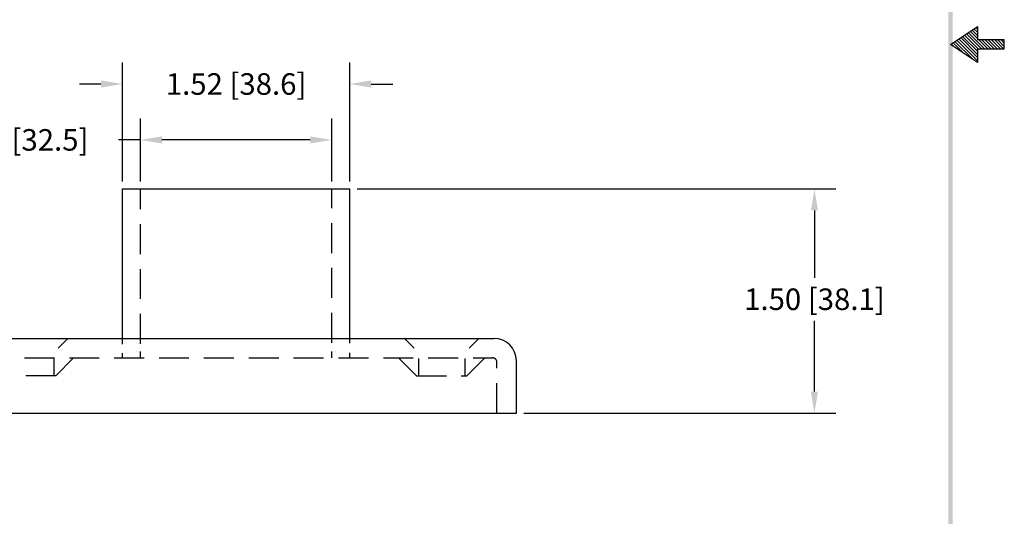
# Model space of a CAD drawing. Extents: x -0.6 to 9.4, y -3.4 to 9.6.
# Drawn here: x 2.8 to 9.4, y -0.1 to 3.3 of the extents above; entities that cross this region are included whole.
import ezdxf

# ---------------------------------------------------------------- set-up
doc = ezdxf.new("R2010")
doc.units = 0
doc.header["$LTSCALE"] = 0.8
doc.header["$MEASUREMENT"] = 0
doc.linetypes.add('HIDDEN', pattern=[0.375, 0.25, -0.125])
doc.layers.get('0').update_dxf_attribs({"linetype": 'CONTINUOUS'})
doc.layers.get('DEFPOINTS').update_dxf_attribs({"linetype": 'CONTINUOUS'})
doc.layers.add('HIDDEN', color=5, linetype='HIDDEN')
doc.layers.add('OBJ', color=3, linetype='CONTINUOUS')
doc.dimstyles.get("Standard").update_dxf_attribs({"dimtxt": 0.18, "dimasz": 0.18, "dimexe": 0.18, "dimexo": 0.0625, "dimgap": 0.09, "dimtad": 0, "dimtih": 1, "dimtoh": 1, "dimdec": 4, "dimzin": 0, "dimdsep": 46, "dimtxsty": 'STANDARD', "dimcen": 0.09, "dimadec": 0, "dimazin": 0, "dimtfac": 1, "dimtdec": 4, "dimtofl": 0, "dimtmove": 0, "dimatfit": 3, "dimfxl": 1, "dimtolj": 1, "dimtzin": 0, "dimarcsym": 0})

# ---------------------------------------------------------------- blocks, each defined once
blk = doc.blocks.new('BAVWM')
at = {"color": 7}
for p, q in [((9.3799, 5.8904), (9.5299, 5.9904)), ((9.5299, 5.9764), (9.5215, 5.9848)), ((9.5299, 5.9904), (9.5299, 5.9154)), ((9.5299, 5.835), (9.4366, 5.9282)), ((9.5299, 5.8526), (9.4472, 5.9353)), ((9.5348, 5.8654), (9.4578, 5.9424)), ((9.5524, 5.8654), (9.4684, 5.9494)), ((9.5701, 5.8654), (9.479, 5.9565)), ((9.5299, 5.9233), (9.4896, 5.9636)), ((9.5299, 5.941), (9.5002, 5.9707)), ((9.5299, 5.9587), (9.5108, 5.9777)), ((9.5299, 5.7904), (9.3799, 5.8904)), ((9.3983, 5.8781), (9.3836, 5.8929)), ((9.4514, 5.8427), (9.3942, 5.8999)), ((9.5044, 5.8074), (9.4048, 5.907)), ((9.5299, 5.7996), (9.4154, 5.9141)), ((9.5299, 5.8173), (9.426, 5.9212)), ((9.6799, 5.9154), (9.5299, 5.9154)), ((9.5878, 5.8654), (9.5378, 5.9154)), ((9.6055, 5.8654), (9.5555, 5.9154)), ((9.6232, 5.8654), (9.5732, 5.9154)), ((9.6408, 5.8654), (9.5908, 5.9154)), ((9.6585, 5.8654), (9.6085, 5.9154)), ((9.6762, 5.8654), (9.6262, 5.9154)), ((9.6799, 5.8794), (9.6439, 5.9154)), ((9.6799, 5.8971), (9.6615, 5.9154)), ((9.6799, 5.9148), (9.6792, 5.9154)), ((9.6799, 5.8654), (9.6799, 5.9154)), ((9.5299, 5.8654), (9.6799, 5.8654)), ((9.5299, 5.8654), (9.5299, 5.7904))]:
    blk.add_line(p, q, dxfattribs=at)
blk.add_trace([(9.3674, 0.6529), (9.3924, 0.6279), (9.3674, 11.1279), (9.3924, 11.1529)], dxfattribs=at)
blk = doc.blocks.new('*D6')
at = {"layer": 'DEFPOINTS', "color": 0}
for p in [(3.4959, 2.8335), (3.4959, 2.1313), (5.0159, 2.1313)]:
    blk.add_point(p, dxfattribs=at)
at = {"layer": 'OBJ', "color": 0, "lineweight": -2}
for p, q in [((3.4959, 2.1813), (3.4959, 2.9775)), ((5.0159, 2.1813), (5.0159, 2.9775)), ((3.3519, 2.8335), (3.2079, 2.8335)), ((5.1599, 2.8335), (5.3039, 2.8335))]:
    blk.add_line(p, q, dxfattribs=at)
at = {"layer": 'OBJ', "color": 0}
for points in [[(3.3519, 2.8575), (3.3519, 2.8095), (3.4959, 2.8335)], [(5.1599, 2.8575), (5.1599, 2.8095), (5.0159, 2.8335)]]:
    blk.add_solid(points, dxfattribs=at)
at = {"layer": 'OBJ', "color": 0, "insert": (4.2559, 2.8335), "char_height": 0.144, "attachment_point": 5}
blk.add_mtext('\\A1;1.52 [38.6]', dxfattribs=at)
blk = doc.blocks.new('*D7')
at = {"layer": 'DEFPOINTS', "color": 0}
for p in [(4.8959, 2.4596), (3.6159, 2.1313), (4.8959, 2.1313)]:
    blk.add_point(p, dxfattribs=at)
at = {"layer": 'OBJ', "color": 0, "lineweight": -2}
for p, q in [((3.6159, 2.1813), (3.6159, 2.6036)), ((4.8959, 2.1813), (4.8959, 2.6036)), ((3.6159, 2.4596), (3.4702, 2.4596)), ((4.7519, 2.4596), (3.7599, 2.4596))]:
    blk.add_line(p, q, dxfattribs=at)
at = {"layer": 'OBJ', "color": 0}
for points in [[(3.7599, 2.4836), (3.7599, 2.4356), (3.6159, 2.4596)], [(4.7519, 2.4836), (4.7519, 2.4356), (4.8959, 2.4596)]]:
    blk.add_solid(points, dxfattribs=at)
at = {"layer": 'OBJ', "color": 0, "insert": (2.7982, 2.4596), "char_height": 0.144, "attachment_point": 5}
blk.add_mtext('\\A1;1.28 [32.5]', dxfattribs=at)
blk = doc.blocks.new('*D8')
at = {"color": 0, "lineweight": -2}
for p, q in [((5.0659, 2.1313), (8.2682, 2.1313)), ((8.1242, 1.9873), (8.1242, 1.5374)), ((8.1242, 0.7753), (8.1242, 1.2494)), ((6.1809, 0.6313), (8.2682, 0.6313))]:
    blk.add_line(p, q, dxfattribs=at)
at = {"color": 0}
for points in [[(8.1002, 1.9873), (8.1482, 1.9873), (8.1242, 2.1313)], [(8.1002, 0.7753), (8.1482, 0.7753), (8.1242, 0.6313)]]:
    blk.add_solid(points, dxfattribs=at)
at = {"layer": 'DEFPOINTS', "color": 0}
for p in [(5.0159, 2.1313), (8.1242, 2.1313), (6.1309, 0.6313)]:
    blk.add_point(p, dxfattribs=at)
at = {"color": 0, "insert": (8.1242, 1.3934), "char_height": 0.144, "attachment_point": 5}
blk.add_mtext('\\A1;1.50 [38.1]', dxfattribs=at)

msp = doc.modelspace()

# ---------------------------------------------------------------- linework, layer by layer
at = {"layer": 'HIDDEN', "color": 7}
for p, q in [((3.6159, 1.0952), (3.6159, 2.1313)), ((4.8959, 1.1027), (4.8959, 2.1313)), ((3.0652, 1.0668), (3.1297, 1.1313)), ((5.4466, 1.0668), (5.3821, 1.1313)), ((5.8152, 1.0668), (5.8797, 1.1313)), ((2.5409, 1.0013), (5.9709, 1.0013)), ((3.0359, 0.9961), (3.0359, 0.8813)), ((3.0494, 0.8813), (3.1694, 1.0013)), ((3.6159, 1.0013), (3.6159, 1.0439)), ((4.8959, 1.0013), (4.8959, 1.0439)), ((5.4624, 0.8813), (5.3424, 1.0013)), ((5.4759, 0.9961), (5.4759, 0.8813)), ((5.7859, 0.9961), (5.7859, 0.8813)), ((5.7994, 0.8813), (5.9194, 1.0013)), ((6.0009, 0.6313), (6.0009, 0.9713)), ((3.0494, 0.8813), (2.7124, 0.8813)), ((5.4624, 0.8813), (5.7994, 0.8813))]:
    msp.add_line(p, q, dxfattribs=at)
msp.add_arc((5.9709, 0.9713), 0.03, 0, 90, dxfattribs=at)
at = {"layer": 'OBJ', "color": 7}
for p, q in [((3.4959, 2.1313), (5.0159, 2.1313)), ((3.4959, 1.0925), (3.4959, 2.1313)), ((5.0159, 1.1005), (5.0159, 2.1313)), ((2.5309, 1.1313), (5.9809, 1.1313)), ((3.4959, 1.0013), (3.4959, 1.0337)), ((5.0159, 1.0013), (5.0159, 1.0359)), ((6.1309, 0.6313), (6.1309, 0.9813)), ((2.3809, 0.6313), (6.1309, 0.6313))]:
    msp.add_line(p, q, dxfattribs=at)
msp.add_arc((5.9809, 0.9813), 0.15, 0, 90, dxfattribs=at)

# ---------------------------------------------------------------- block references
at = {"color": 7, "xscale": 1.199999999999999, "yscale": 1.199999999999999, "zscale": 1.199999999999999}
msp.add_blockref('BAVWM', (-2.2216, -3.9702), dxfattribs=at)

# ---------------------------------------------------------------- dimensions: what is measured, and where the dimension line sits
dim = msp.add_linear_dim(base=(8.1242, 2.1313), p1=(6.1309, 0.6313), p2=(5.0159, 2.1313), angle=90, dimstyle='STANDARD', override={"dimscale": 0.8, "dimdec": 2, "dimzin": 4, "dimtdec": 2})
dim.commit()
dim.dimension.update_dxf_attribs({"geometry": '*D8', "text_midpoint": (8.1242, 1.3934), "dimtype": 160})
at = {"layer": 'OBJ', "color": 7}
dim = msp.add_linear_dim(base=(3.4959, 2.8335), p1=(5.0159, 2.1313), p2=(3.4959, 2.1313), dimstyle='STANDARD', override={"dimscale": 0.8, "dimdec": 2, "dimzin": 4, "dimtdec": 2}, dxfattribs=at)
dim.commit()
dim.dimension.update_dxf_attribs({"geometry": '*D6', "text_midpoint": (4.2559, 2.8335)})
dim = msp.add_linear_dim(base=(4.8959, 2.4596), p1=(3.6159, 2.1313), p2=(4.8959, 2.1313), dimstyle='STANDARD', override={"dimscale": 0.8, "dimdec": 2, "dimzin": 4, "dimtdec": 2}, dxfattribs=at)
dim.commit()
dim.dimension.update_dxf_attribs({"geometry": '*D7', "text_midpoint": (2.7982, 2.4596), "dimtype": 160})

doc.saveas('drawing.dxf')
